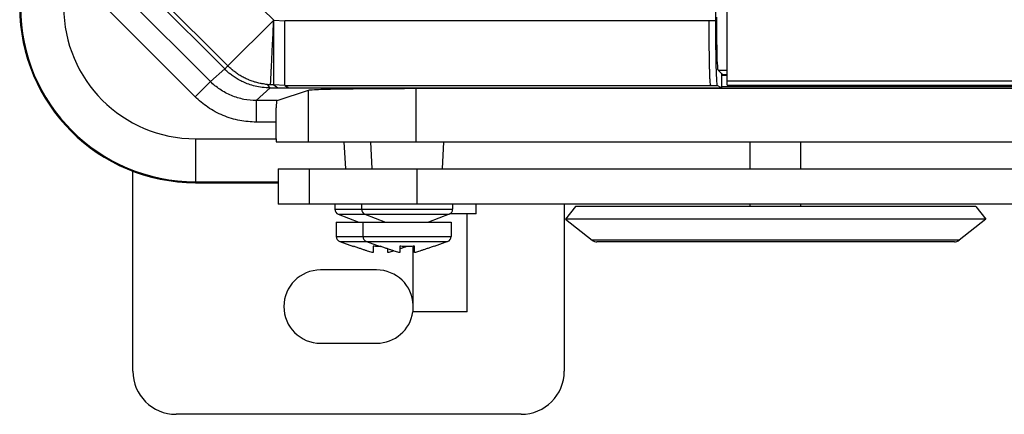
# Model space of a CAD drawing. Units: inches. Extents: x -15.1 to 34, y 0 to 22.
# Drawn here: x -15.1 to -12.7, y 11.3 to 12.2 of the extents above; entities that cross this region are included whole.
import ezdxf

# ---------------------------------------------------------------- set-up
doc = ezdxf.new("R2010")
doc.units = ezdxf.units.IN
doc.header["$LTSCALE"] = 1.87
doc.header["$MEASUREMENT"] = 0
doc.layers.get('0').update_dxf_attribs({"linetype": 'CONTINUOUS'})

msp = doc.modelspace()

# ---------------------------------------------------------------- linework, layer by layer
at = {"color": 7, "linetype": 'Continuous'}
for p, q in [((-13.41463, 15.57009), (-13.41463, 12.20575)), ((-13.38656, 12.05321), (-13.38656, 15.57959)), ((-14.46296, 12.20726), (-14.68008, 12.42438)), ((-14.78856, 12.31583), (-14.5715, 12.09876)), ((-14.57912, 12.09162), (-14.7955, 12.30799)), ((-14.61309, 12.06168), (-14.82566, 12.27426)), ((-14.64926, 12.0255), (-14.86184, 12.23808)), ((-14.57152, 12.09873), (-14.46296, 12.20726)), ((-14.46296, 12.20726), (-14.43683, 12.20575)), ((-13.41463, 12.20575), (-14.43683, 12.20575)), ((-14.57929, 12.09181), (-14.61309, 12.06168)), ((-13.40829, 12.08902), (-13.39808, 12.07881)), ((-13.40829, 12.08902), (-13.38656, 12.08902)), ((-13.40071, 12.08144), (-13.40071, 12.04656)), ((-14.61309, 12.06168), (-14.64926, 12.0255)), ((-13.38656, 12.07599), (-13.40071, 12.07599)), ((-13.39808, 12.07881), (-13.38656, 12.07881)), ((-13.38656, 12.06343), (-10.92187, 12.06343)), ((-14.47105, 12.04656), (-14.50452, 12.01672)), ((-14.47106, 12.04656), (-14.45296, 12.04656)), ((-14.46296, 12.05377), (-14.45296, 12.04656)), ((-14.43683, 12.05226), (-14.46296, 12.05377)), ((-14.45469, 12.01672), (-14.38052, 12.04143)), ((-14.45296, 12.04656), (-13.40071, 12.04656)), ((-14.43683, 12.05226), (-14.42683, 12.04656)), ((-14.43683, 12.05226), (-13.41072, 12.05226)), ((-14.38052, 11.91882), (-14.38052, 12.04143)), ((-14.12496, 11.91882), (-14.12496, 12.04566)), ((-14.12496, 12.04566), (-11.2211, 12.04566)), ((-13.4019, 12.04723), (-13.41072, 12.05226)), ((-13.40071, 12.04656), (-13.40189, 12.04723)), ((-13.40071, 12.04995), (-10.91814, 12.04995)), ((-13.38656, 12.05321), (-10.91165, 12.05321)), ((-14.50452, 12.01672), (-14.50452, 11.96555)), ((-14.45469, 12.01672), (-14.50452, 12.01672)), ((-14.45733, 11.96555), (-14.50452, 11.96555)), ((-14.45733, 11.92598), (-14.45733, 11.96555)), ((-14.64864, 11.92598), (-14.64864, 11.82157)), ((-14.64864, 11.92598), (-14.45733, 11.92598)), ((-14.45734, 11.91882), (-10.88872, 11.91882)), ((-14.29631, 11.91882), (-14.29296, 11.85484)), ((-14.23311, 11.91882), (-14.22975, 11.85484)), ((-14.06006, 11.91882), (-14.06341, 11.85484)), ((-13.33196, 11.85484), (-13.33196, 11.91882)), ((-13.21168, 11.85484), (-13.21168, 11.91882)), ((-14.79707, 11.37374), (-14.79707, 11.85)), ((-14.45206, 11.85484), (-14.45206, 11.77039)), ((-14.45206, 11.85484), (-10.88883, 11.85484)), ((-14.37793, 11.77039), (-14.37793, 11.85484)), ((-14.12237, 11.77039), (-14.12237, 11.85484)), ((-14.64864, 11.82365), (-14.45206, 11.82365)), ((-14.64864, 11.82157), (-14.45206, 11.82157)), ((-10.88883, 11.77039), (-14.45206, 11.77039)), ((-14.31807, 11.77039), (-14.31807, 11.75849)), ((-14.31807, 11.75849), (-14.03831, 11.75849)), ((-14.25481, 11.77039), (-14.25481, 11.75849)), ((-14.03831, 11.77039), (-14.03831, 11.75849)), ((-13.98247, 11.74736), (-13.98247, 11.77039)), ((-13.77345, 11.77039), (-13.77345, 11.37374)), ((-13.747, 11.76528), (-13.77084, 11.73519)), ((-12.79664, 11.76528), (-13.747, 11.76528)), ((-13.33196, 11.76527), (-13.33196, 11.77039)), ((-13.21168, 11.76527), (-13.21168, 11.77039)), ((-12.79664, 11.76528), (-12.77281, 11.73519)), ((-14.30978, 11.74652), (-14.261, 11.72814)), ((-14.30978, 11.74652), (-14.04659, 11.74652)), ((-14.24652, 11.74652), (-14.19774, 11.72814)), ((-14.04659, 11.74652), (-14.09538, 11.72814)), ((-13.98247, 11.74736), (-14.04498, 11.74736)), ((-14.00422, 11.51449), (-14.00422, 11.74736)), ((-13.77084, 11.73519), (-13.70718, 11.68477)), ((-12.77281, 11.73519), (-13.77084, 11.73519)), ((-12.77281, 11.73519), (-12.83646, 11.68477)), ((-14.31448, 11.72814), (-14.31448, 11.69362)), ((-14.31448, 11.72814), (-14.04189, 11.72814)), ((-14.25122, 11.72814), (-14.25122, 11.69362)), ((-14.04189, 11.72814), (-14.04189, 11.69362)), ((-14.31448, 11.69362), (-14.04189, 11.69362)), ((-12.83646, 11.68477), (-13.70718, 11.68477)), ((-14.30608, 11.6816), (-14.27379, 11.6698)), ((-14.30608, 11.6816), (-14.0503, 11.6816)), ((-14.27379, 11.67065), (-14.27379, 11.6698)), ((-14.24282, 11.6816), (-14.21053, 11.6698)), ((-14.22722, 11.67065), (-14.22722, 11.65542)), ((-14.21053, 11.67065), (-14.21053, 11.6698)), ((-14.19242, 11.65542), (-14.19242, 11.66435)), ((-14.16396, 11.67065), (-14.16396, 11.65542)), ((-14.13218, 11.51449), (-14.13218, 11.67041)), ((-14.12916, 11.65542), (-14.12916, 11.67065)), ((-14.0503, 11.6816), (-14.08258, 11.6698)), ((-14.08258, 11.6698), (-14.08258, 11.67065)), ((-12.8478, 11.68082), (-13.69584, 11.68082)), ((-14.21872, 11.61429), (-14.35179, 11.61429)), ((-14.00422, 11.51449), (-14.13218, 11.51449)), ((-14.35179, 11.44027), (-14.21872, 11.44027)), ((-13.87581, 11.27137), (-14.69471, 11.27137))]:
    msp.add_line(p, q, dxfattribs=at)
for centre, radius, start, end in [((-14.64864, 12.2387), 0.41713, 180, 270), ((-14.64864, 12.2387), 0.41505, 180, 270), ((-14.64864, 12.2387), 0.31272, 180, 270), ((-14.30527, 11.75849), 0.0128, 180, 249.35835), ((-14.24201, 11.75849), 0.0128, 180, 249.35835), ((-14.05111, 11.75849), 0.0128, 290.64165, 0), ((-14.30169, 11.69362), 0.0128, 180, 249.92887), ((-14.23843, 11.69362), 0.0128, 180, 249.92887), ((-14.05469, 11.69362), 0.0128, 290.07113, 0), ((-13.69584, 11.69908), 0.01826, 231.618, 270), ((-12.8478, 11.69908), 0.01826, 270, 308.382), ((-14.35179, 11.52728), 0.08701, 90, 270), ((-14.21872, 11.52728), 0.08701, 2.31503, 90), ((-14.21872, 11.52728), 0.08701, 270, 351.57743), ((-14.69471, 11.37374), 0.10236, 180, 270), ((-13.87581, 11.37374), 0.10236, 270, 0)]:
    msp.add_arc(centre, radius, start, end, dxfattribs=at)
for points, start_tangent, end_tangent in [([(-14.47053, 12.05396), (-14.47049, 12.05434), (-14.47044, 12.05504), (-14.47038, 12.05605), (-14.4703, 12.05739), (-14.4702, 12.05908), (-14.47009, 12.06112), (-14.46982, 12.06625), (-14.46948, 12.07284), (-14.46908, 12.08084), (-14.46861, 12.09019), (-14.46809, 12.10077), (-14.46752, 12.11244), (-14.46691, 12.12501), (-14.4656, 12.15198), (-14.46427, 12.17994), (-14.46296, 12.20726)], (0.0176127, 0.1524805), (0.0072884, 0.1533211)), ([(-14.46296, 12.05377), (-14.46296, 12.05832), (-14.46296, 12.06968), (-14.46296, 12.08743), (-14.46296, 12.11107), (-14.46296, 12.14004), (-14.46296, 12.17266), (-14.46296, 12.20726)], (-0.0031734, 0.1534579), (-0.0001464, 0.1534906)), ([(-14.43683, 12.05226), (-14.43683, 12.05681), (-14.43683, 12.06817), (-14.43683, 12.08592), (-14.43683, 12.10956), (-14.43683, 12.13853), (-14.43683, 12.17115), (-14.43683, 12.20575)], (-0.0031336, 0.1534587), (-0.0001474, 0.1534906)), ([(-13.42956, 12.17689), (-13.4296, 12.18645), (-13.42962, 12.19608), (-13.42963, 12.20575)], (-0.0001381, 0.0288576), (0.0000006, 0.0288579)), ([(-13.41463, 12.20575), (-13.41453, 12.17089), (-13.41425, 12.14001), (-13.41381, 12.11281), (-13.41324, 12.08961)], (0.0000366, -0.1161489), (0.0028275, -0.1164693)), ([(-13.40829, 12.08902), (-13.40912, 12.09398), (-13.40989, 12.10689), (-13.41055, 12.12688), (-13.41106, 12.15263), (-13.41138, 12.18245), (-13.41149, 12.21437)], (-0.0887143, 0.0887143), (0, 0.1254609)), ([(-13.42945, 12.15885), (-13.42949, 12.1648), (-13.42953, 12.17082), (-13.42956, 12.17689)], (-0.0001396, 0.018038), (-0.0000933, 0.0180383)), ([(-13.42927, 12.13961), (-13.42933, 12.1459), (-13.4294, 12.15232), (-13.42945, 12.15885)], (-0.0002196, 0.0192471), (-0.000149, 0.0192478)), ([(-13.42888, 12.11321), (-13.42903, 12.12164), (-13.42915, 12.13045), (-13.42927, 12.13961)], (-0.0004766, 0.0263966), (-0.0003014, 0.0263992)), ([(-13.42871, 12.10422), (-13.42877, 12.10716), (-13.42883, 12.11015), (-13.42888, 12.11321)], (-0.0001899, 0.0089849), (-0.0001621, 0.0089855)), ([(-13.42856, 12.09746), (-13.42861, 12.09967), (-13.42866, 12.10193), (-13.42871, 12.10422)], (-0.0001634, 0.0067576), (-0.0001428, 0.006758)), ([(-14.47106, 12.04656), (-14.49021, 12.04776), (-14.50724, 12.05088), (-14.52235, 12.05538), (-14.53555, 12.06076), (-14.54694, 12.06662), (-14.55681, 12.07274), (-14.5654, 12.07896), (-14.57289, 12.08519), (-14.57912, 12.09162)], (-0.1202438, 0.0014515), (-0.0685948, 0.0987696)), ([(-14.5715, 12.09876), (-14.57425, 12.09642), (-14.57663, 12.09405), (-14.57888, 12.09187)], (-0.0079113, -0.0062883), (-0.0073053, -0.0069831)), ([(-14.47875, 12.05459), (-14.48431, 12.05526), (-14.48433, 12.05527), (-14.48981, 12.05614), (-14.48984, 12.05614), (-14.49294, 12.05673), (-14.49525, 12.0572), (-14.4953, 12.05722), (-14.50063, 12.05846), (-14.5007, 12.05848), (-14.50593, 12.05991), (-14.50601, 12.05993), (-14.5076, 12.0604), (-14.51112, 12.06152), (-14.51122, 12.06155), (-14.51619, 12.06329), (-14.51631, 12.06334), (-14.52116, 12.06523), (-14.52129, 12.06528), (-14.52172, 12.06546), (-14.52603, 12.06732), (-14.52617, 12.06738), (-14.53079, 12.06956), (-14.53094, 12.06964), (-14.53544, 12.07195), (-14.53561, 12.07204), (-14.54, 12.07449), (-14.54018, 12.0746), (-14.54445, 12.07718), (-14.54464, 12.0773), (-14.54818, 12.07959), (-14.5488, 12.08001), (-14.549, 12.08014), (-14.55303, 12.08296), (-14.55324, 12.08311), (-14.55712, 12.08603), (-14.55733, 12.0862), (-14.56032, 12.08859), (-14.56107, 12.0892), (-14.56129, 12.08939), (-14.56488, 12.0925), (-14.56511, 12.09271), (-14.56857, 12.0959), (-14.56881, 12.09612), (-14.57152, 12.09873)], (-0.1041292, 0.010762), (-0.0753043, 0.0737163)), ([(-13.42814, 12.08262), (-13.42828, 12.08728), (-13.42842, 12.09224), (-13.42856, 12.09746)], (-0.0004481, 0.0148446), (-0.00036, 0.014847)), ([(-13.42678, 12.0562), (-13.42727, 12.06236), (-13.42773, 12.07123), (-13.42814, 12.08262)], (-0.0027448, 0.0263185), (-0.0008359, 0.0264481)), ([(-13.41324, 12.08961), (-13.41322, 12.08883)], (0.000019, -0.0007823), (0.0000189, -0.0007826)), ([(-13.41322, 12.08883), (-13.41254, 12.071), (-13.41169, 12.05787), (-13.41072, 12.05226)], (0.0008879, -0.0368112), (0.0181443, -0.0318991)), ([(-14.50452, 12.01672), (-14.53357, 12.01949), (-14.56343, 12.02847), (-14.59084, 12.04328), (-14.61309, 12.06168)], (-0.1203902, -0.000015), (-0.0851295, 0.0851279)), ([(-14.47053, 12.05396), (-14.47804, 12.05452), (-14.47875, 12.05459)], (-0.0082581, 0.0003824), (-0.0081996, 0.0008474)), ([(-14.47875, 12.05459), (-14.47198, 12.04759), (-14.47196, 12.04757), (-14.47106, 12.04656)], (0.0077367, -0.0079926), (0.0068043, -0.0087999)), ([(-14.46296, 12.05377), (-14.47053, 12.05396)], (-0.0075746, 0.000091), (-0.0075421, 0.0003493)), ([(-14.38052, 12.04143), (-14.37164, 12.04238), (-14.35121, 12.04328), (-14.32017, 12.04408), (-14.27998, 12.04475), (-14.23253, 12.04525), (-14.18003, 12.04556), (-14.12496, 12.04566)], (0.2425461, 0.080783), (0.2556453, 0)), ([(-13.42649, 12.05424), (-13.42639, 12.05441), (-13.42637, 12.05457), (-13.42637, 12.05472), (-13.42638, 12.05486), (-13.42639, 12.05498), (-13.42641, 12.0551), (-13.42644, 12.05521), (-13.42646, 12.05531), (-13.42648, 12.05541), (-13.4265, 12.0555), (-13.42652, 12.05558), (-13.42654, 12.05565), (-13.42657, 12.05573), (-13.42659, 12.05579), (-13.42661, 12.05586), (-13.42663, 12.05592), (-13.42664, 12.05597), (-13.42666, 12.05602), (-13.42668, 12.05607), (-13.4267, 12.05612), (-13.42672, 12.05616), (-13.42681, 12.0562)], (0.0013701, 0.0015885), (-0.0020358, 0.0005061)), ([(-13.42654, 12.05423), (-13.42662, 12.05481), (-13.4267, 12.05547), (-13.42678, 12.0562)], (-0.0002861, 0.0019581), (-0.0002032, 0.0019684)), ([(-13.42629, 12.0529), (-13.42638, 12.05326), (-13.42646, 12.05371), (-13.42654, 12.05423)], (-0.0003335, 0.0013184), (-0.0001974, 0.0013456)), ([(-13.42604, 12.05226), (-13.42612, 12.05239), (-13.42621, 12.0526), (-13.42629, 12.0529)], (-0.0004649, 0.0005093), (-0.0001693, 0.0006684)), ([(-13.42618, 12.05289), (-13.42578, 12.05277), (-13.42555, 12.05267), (-13.42539, 12.0526), (-13.42528, 12.05253), (-13.42522, 12.05248), (-13.4252, 12.05244), (-13.42521, 12.0524), (-13.42525, 12.05236), (-13.42533, 12.05233), (-13.42546, 12.0523), (-13.42564, 12.05228), (-13.42587, 12.05226)], (0.0017564, -0.0004977), (-0.0018231, -0.0000956)), ([(-14.50452, 11.96555), (-14.54322, 11.96924), (-14.58307, 11.98122), (-14.61964, 12.00098), (-14.64926, 12.0255)], (-0.1605117, -0.0000033), (-0.1134981, 0.1134997)), ([(-14.45733, 11.96555), (-14.4572, 11.98118), (-14.45683, 11.99536), (-14.45625, 12.00663), (-14.45551, 12.014), (-14.45469, 12.01672)], (0, 0.0513504), (0.0487192, 0.0162265)), ([(-14.45733, 11.92598), (-14.45733, 11.92238), (-14.45734, 11.91882)], (0, -0.0071636), (-0.0000263, -0.0071635)), ([(-14.22722, 11.65542), (-14.23196, 11.65672), (-14.2373, 11.65831), (-14.24327, 11.66021), (-14.24989, 11.66239), (-14.25717, 11.66486), (-14.26513, 11.66762), (-14.27379, 11.67065)], (-0.0474561, 0.0122608), (-0.0462255, 0.0162976)), ([(-14.21053, 11.66981), (-14.21563, 11.6699), (-14.22143, 11.67019), (-14.22722, 11.67065)], (-0.016712, 0.0000685), (-0.0166355, 0.0015953)), ([(-14.16396, 11.65542), (-14.1687, 11.65672), (-14.17404, 11.65831), (-14.18001, 11.66021), (-14.18663, 11.66239), (-14.19391, 11.66486), (-14.20187, 11.66762), (-14.21053, 11.67065)], (-0.0474561, 0.0122608), (-0.0462255, 0.0162976)), ([(-14.20982, 11.6698), (-14.21053, 11.66981)], (-0.0007164, 0), (-0.0007164, 0.0000029)), ([(-14.20819, 11.66981), (-14.20982, 11.6698)], (-0.0016285, -0.0000152), (-0.0016285, 0)), ([(-14.17819, 11.65962), (-14.18224, 11.65834), (-14.18762, 11.65673), (-14.19242, 11.65542)], (-0.0141325, -0.0045246), (-0.0143672, -0.0037119)), ([(-14.14656, 11.6698), (-14.15237, 11.6699), (-14.15817, 11.67019), (-14.16396, 11.67065)], (-0.0174282, 0), (-0.0173486, 0.0016637)), ([(-14.14819, 11.66983), (-14.15443, 11.66764), (-14.16235, 11.6649), (-14.16396, 11.66435)], (-0.0157517, -0.0055389), (-0.0158006, -0.0053979)), ([(-14.12916, 11.67065), (-14.13495, 11.67019), (-14.14075, 11.6699), (-14.14656, 11.6698)], (-0.0173486, -0.0016637), (-0.0174282, 0)), ([(-14.08258, 11.67065), (-14.09117, 11.66764), (-14.09909, 11.6649), (-14.10635, 11.66244), (-14.11298, 11.66025), (-14.11898, 11.65834), (-14.12436, 11.65673), (-14.12916, 11.65542)], (-0.0462255, -0.0162976), (-0.0474561, -0.0122608))]:
    msp.add_spline(points, degree=3, dxfattribs=dict(at, start_tangent=start_tangent, end_tangent=end_tangent))

doc.saveas('drawing.dxf')
